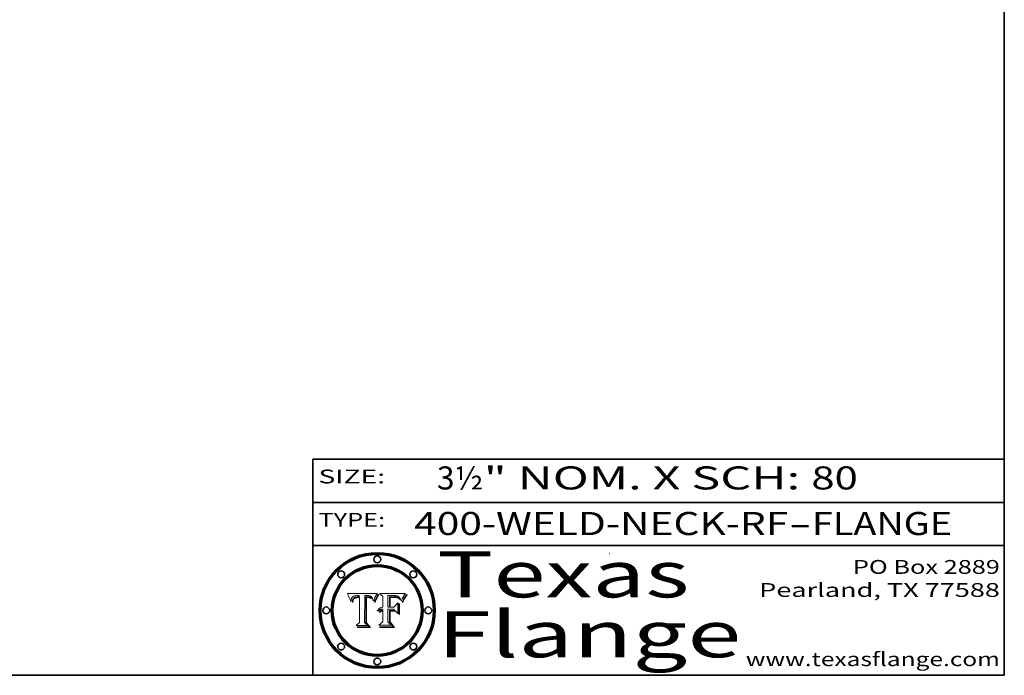
# Model space of a CAD drawing. Extents: x 0 to 10.8, y 0 to 8.2.
# Drawn here: x 6.5 to 10.8, y 0.2 to 3.1 of the extents above; entities that cross this region are included whole.
import ezdxf
from ezdxf.enums import TextEntityAlignment as Align

# ---------------------------------------------------------------- set-up
doc = ezdxf.new("R2010")
doc.units = 0
doc.header["$MEASUREMENT"] = 0
doc.layers.get('0').update_dxf_attribs({"lineweight": 13})
doc.layers.add('1', color=7, linetype='Continuous', lineweight=13)
doc.styles.get("Standard").update_dxf_attribs({"font": 'isocp.shx'})

# ---------------------------------------------------------------- blocks, each defined once
blk = doc.blocks.new('BLOCK1')
at = {"color": 7, "lineweight": 13, "ltscale": 0.03937}
for s, p, p2 in [('400-WELD-NECK-RF', (8.189834, 0.858248), (9.812694, 0.858248)), ('FLANGE', (9.915741, 0.858248), (10.523362, 0.858248)), ('-', (9.814218, 0.858248), (9.914218, 0.858248))]:
    blk.add_text(s, height=0.1, dxfattribs=at).set_placement(p, p2, align=Align.FIT)
blk = doc.blocks.new('BLOCK2')
at = {"color": 7, "lineweight": 13, "ltscale": 0.03937}
for s, p, p2 in [('3½', (8.288643, 1.055967), (8.490167, 1.055967)), ('" NOM. X SCH: ', (8.491692, 1.055967), (9.911503, 1.055967)), ('80', (9.913027, 1.055967), (10.114551, 1.055967))]:
    blk.add_text(s, height=0.1, dxfattribs=at).set_placement(p, p2, align=Align.FIT)
blk = doc.blocks.new('BLOCK3')
at = {"color": 7, "lineweight": 13, "ltscale": 0.03937}
for s, p, p2 in [('PO Box 2889', (10.093103, 0.689966), (10.730818, 0.689966)), ('Pearland, TX 77588', (9.686702, 0.589966), (10.730818, 0.589966)), ('www.texasflange.com', (9.628644, 0.289966), (10.730818, 0.289966))]:
    blk.add_text(s, height=0.06, dxfattribs=at).set_placement(p, p2, align=Align.FIT)
blk = doc.blocks.new('BLOCK4')
at = {"color": 7, "lineweight": 13, "ltscale": 0.03937}
for s, p, p2 in [('Texas', (8.289209, 0.587871), (9.383692, 0.587871)), ('Flange', (8.289209, 0.327871), (9.608945, 0.327871))]:
    blk.add_text(s, height=0.2, dxfattribs=at).set_placement(p, p2, align=Align.FIT)
blk = doc.blocks.new('BLOCK5')
at = {"color": 7, "lineweight": 5, "ltscale": 0.00324}
blk.add_line((8.029831, 0.605292), (7.900255, 0.604209), dxfattribs=at)
at = {"color": 7, "lineweight": 5, "ltscale": 0.000103}
blk.add_line((7.900255, 0.604209), (7.902151, 0.600546), dxfattribs=at)
at = {"color": 7, "lineweight": 5, "ltscale": 0.0001}
blk.add_line((7.902151, 0.600546), (7.903945, 0.596951), dxfattribs=at)
at = {"color": 7, "lineweight": 5, "ltscale": 0.0004}
blk.add_line((8.021177, 0.589826), (8.029019, 0.60375), dxfattribs=at)
at = {"color": 7, "lineweight": 5, "ltscale": 4.4e-05}
for p, q in [((8.029019, 0.60375), (8.029831, 0.605292)), ((7.924063, 0.590958), (7.92553, 0.591923)), ((8.006836, 0.587694), (8.007806, 0.586212)), ((8.018235, 0.583734), (8.018954, 0.58536))]:
    blk.add_line(p, q, dxfattribs=at)
at = {"color": 7, "lineweight": 5, "ltscale": 9.8e-05}
blk.add_line((7.903945, 0.596951), (7.905638, 0.593424), dxfattribs=at)
at = {"color": 7, "lineweight": 5, "ltscale": 9.5e-05}
for p, q in [((7.905638, 0.593424), (7.907229, 0.589967)), ((7.913659, 0.573722), (7.915938, 0.570681))]:
    blk.add_line(p, q, dxfattribs=at)
at = {"color": 7, "lineweight": 5, "ltscale": 9.3e-05}
blk.add_line((7.907229, 0.589967), (7.908719, 0.58658), dxfattribs=at)
at = {"color": 7, "lineweight": 5, "ltscale": 9e-05}
blk.add_line((7.908719, 0.58658), (7.910106, 0.583262), dxfattribs=at)
at = {"color": 7, "lineweight": 5, "ltscale": 8.7e-05}
blk.add_line((7.910106, 0.583262), (7.911392, 0.580013), dxfattribs=at)
at = {"color": 7, "lineweight": 5, "ltscale": 8.5e-05}
blk.add_line((7.911392, 0.580013), (7.912577, 0.576833), dxfattribs=at)
at = {"color": 7, "lineweight": 5, "ltscale": 8.2e-05}
blk.add_line((7.912577, 0.576833), (7.913659, 0.573722), dxfattribs=at)
at = {"color": 7, "lineweight": 5, "ltscale": 6.6e-05}
blk.add_line((7.915938, 0.570681), (7.916123, 0.573306), dxfattribs=at)
at = {"color": 7, "lineweight": 5, "ltscale": 6.2e-05}
for p, q in [((7.916123, 0.573306), (7.916418, 0.575775)), ((7.921734, 0.569565), (7.921454, 0.567111)), ((8.011871, 0.576531), (8.012525, 0.574142))]:
    blk.add_line(p, q, dxfattribs=at)
at = {"color": 7, "lineweight": 5, "ltscale": 5.9e-05}
for p, q in [((7.916418, 0.575775), (7.916824, 0.578087)), ((8.011163, 0.578771), (8.011871, 0.576531))]:
    blk.add_line(p, q, dxfattribs=at)
at = {"color": 7, "lineweight": 5, "ltscale": 5.5e-05}
for p, q in [((7.916824, 0.578087), (7.917339, 0.580242)), ((7.922543, 0.574013), (7.922096, 0.571866)), ((7.951177, 0.595142), (7.953361, 0.594908)), ((7.988236, 0.595943), (7.990431, 0.595799))]:
    blk.add_line(p, q, dxfattribs=at)
at = {"color": 7, "lineweight": 5, "ltscale": 5.2e-05}
for p, q in [((7.917339, 0.580242), (7.917966, 0.58224)), ((7.923073, 0.576006), (7.922543, 0.574013)), ((7.990431, 0.595799), (7.992506, 0.595562)), ((8.014802, 0.574562), (8.015467, 0.576534))]:
    blk.add_line(p, q, dxfattribs=at)
at = {"color": 7, "lineweight": 5, "ltscale": 5e-05}
for p, q in [((7.917966, 0.58224), (7.918703, 0.584081)), ((7.938912, 0.589269), (7.936934, 0.588921)), ((7.94287, 0.595557), (7.944881, 0.595532)), ((8.008726, 0.584579), (8.009591, 0.582795))]:
    blk.add_line(p, q, dxfattribs=at)
at = {"color": 7, "lineweight": 5, "ltscale": 4.7e-05}
for p, q in [((7.918703, 0.584081), (7.919549, 0.585767)), ((7.936934, 0.588921), (7.935095, 0.588473)), ((7.994457, 0.595229), (7.996287, 0.5948)), ((8.007806, 0.586212), (8.008726, 0.584579)), ((8.01683, 0.580272), (8.017528, 0.582038))]:
    blk.add_line(p, q, dxfattribs=at)
at = {"color": 7, "lineweight": 5, "ltscale": 4.5e-05}
for p, q in [((7.919549, 0.585767), (7.920506, 0.587294)), ((7.92513, 0.573132), (7.925573, 0.574872)), ((7.935095, 0.588473), (7.933397, 0.587925)), ((7.937799, 0.586203), (7.939577, 0.586511)), ((7.996287, 0.5948), (7.997995, 0.594276))]:
    blk.add_line(p, q, dxfattribs=at)
at = {"color": 7, "lineweight": 5, "ltscale": 4.3e-05}
for p, q in [((7.920506, 0.587294), (7.921574, 0.588665)), ((7.92516, 0.581064), (7.924381, 0.579533)), ((7.997995, 0.594276), (7.99958, 0.593658)), ((8.018954, 0.58536), (8.019684, 0.586917))]:
    blk.add_line(p, q, dxfattribs=at)
at = {"color": 7, "lineweight": 5, "ltscale": 7e-05}
blk.add_line((7.921454, 0.567111), (7.924266, 0.567111), dxfattribs=at)
at = {"color": 7, "lineweight": 5, "ltscale": 4.2e-05}
for p, q in [((7.921574, 0.588665), (7.922751, 0.58988)), ((7.922751, 0.58988), (7.924063, 0.590958)), ((7.925573, 0.574872), (7.926092, 0.57648)), ((7.933397, 0.587925), (7.931839, 0.587279)), ((7.936151, 0.585809), (7.937799, 0.586203)), ((8.00581, 0.589025), (8.006836, 0.587694)), ((8.019684, 0.586917), (8.020426, 0.588405))]:
    blk.add_line(p, q, dxfattribs=at)
at = {"color": 7, "lineweight": 5, "ltscale": 5.8e-05}
for p, q in [((7.922096, 0.571866), (7.921734, 0.569565)), ((7.985918, 0.595991), (7.988236, 0.595943))]:
    blk.add_line(p, q, dxfattribs=at)
at = {"color": 7, "lineweight": 5, "ltscale": 4.8e-05}
for p, q in [((7.923684, 0.577847), (7.923073, 0.576006)), ((7.924766, 0.571259), (7.92513, 0.573132)), ((7.927152, 0.592775), (7.92893, 0.593513)), ((7.939577, 0.586511), (7.941484, 0.58673))]:
    blk.add_line(p, q, dxfattribs=at)
at = {"color": 7, "lineweight": 5, "ltscale": 4.6e-05}
for p, q in [((7.924381, 0.579533), (7.923684, 0.577847)), ((7.92553, 0.591923), (7.927152, 0.592775)), ((8.017528, 0.582038), (8.018235, 0.583734))]:
    blk.add_line(p, q, dxfattribs=at)
at = {"color": 7, "lineweight": 5, "ltscale": 5.4e-05}
for p, q in [((7.924266, 0.567111), (7.924478, 0.569252)), ((7.930864, 0.594138), (7.932953, 0.594648)), ((7.943519, 0.58686), (7.945682, 0.586905)), ((7.949034, 0.595323), (7.951177, 0.595142)), ((8.014147, 0.572519), (8.014802, 0.574562))]:
    blk.add_line(p, q, dxfattribs=at)
at = {"color": 7, "lineweight": 5, "ltscale": 5.1e-05}
for p, q in [((7.924478, 0.569252), (7.924766, 0.571259)), ((7.92893, 0.593513), (7.930864, 0.594138)), ((7.941484, 0.58673), (7.943519, 0.58686)), ((7.944881, 0.595532), (7.946936, 0.595454)), ((8.015467, 0.576534), (8.016143, 0.578438))]:
    blk.add_line(p, q, dxfattribs=at)
at = {"color": 7, "lineweight": 5, "ltscale": 4.1e-05}
for p, q in [((7.926023, 0.582444), (7.92516, 0.581064)), ((7.99958, 0.593658), (8.001043, 0.592944))]:
    blk.add_line(p, q, dxfattribs=at)
at = {"color": 7, "lineweight": 5, "ltscale": 3.9e-05}
for p, q in [((7.926968, 0.58367), (7.926023, 0.582444)), ((8.001043, 0.592944), (8.002384, 0.592136))]:
    blk.add_line(p, q, dxfattribs=at)
at = {"color": 7, "lineweight": 5, "ltscale": 7.7e-05}
blk.add_line((7.926092, 0.57648), (7.92736, 0.579297), dxfattribs=at)
at = {"color": 7, "lineweight": 5, "ltscale": 7.4e-05}
blk.add_line((7.929138, 0.585687), (7.926968, 0.58367), dxfattribs=at)
at = {"color": 7, "lineweight": 5, "ltscale": 6.9e-05}
for p, q in [((7.92736, 0.579297), (7.928935, 0.581582)), ((7.930843, 0.583356), (7.93324, 0.584759))]:
    blk.add_line(p, q, dxfattribs=at)
at = {"color": 7, "lineweight": 5, "ltscale": 6.5e-05}
blk.add_line((7.928935, 0.581582), (7.930843, 0.583356), dxfattribs=at)
at = {"color": 7, "lineweight": 5, "ltscale": 3.8e-05}
for p, q in [((7.930418, 0.586532), (7.929138, 0.585687)), ((7.93324, 0.584759), (7.93463, 0.585327)), ((8.002384, 0.592136), (8.003601, 0.591231)), ((8.003601, 0.591231), (8.004733, 0.590204))]:
    blk.add_line(p, q, dxfattribs=at)
at = {"color": 7, "lineweight": 5, "ltscale": 4e-05}
for p, q in [((7.931839, 0.587279), (7.930418, 0.586532)), ((7.93463, 0.585327), (7.936151, 0.585809)), ((8.004733, 0.590204), (8.00581, 0.589025)), ((8.020426, 0.588405), (8.021177, 0.589826))]:
    blk.add_line(p, q, dxfattribs=at)
at = {"color": 7, "lineweight": 5, "ltscale": 5.7e-05}
for p, q in [((7.932953, 0.594648), (7.9352, 0.595046)), ((7.943286, 0.589667), (7.941029, 0.589518)), ((8.012525, 0.574142), (8.014147, 0.572519))]:
    blk.add_line(p, q, dxfattribs=at)
at = {"color": 7, "lineweight": 5, "ltscale": 6e-05}
for p, q in [((7.9352, 0.595046), (7.9376, 0.595331)), ((7.945682, 0.589716), (7.943286, 0.589667))]:
    blk.add_line(p, q, dxfattribs=at)
at = {"color": 7, "lineweight": 5, "ltscale": 6.4e-05}
blk.add_line((7.9376, 0.595331), (7.940158, 0.5955), dxfattribs=at)
at = {"color": 7, "lineweight": 5, "ltscale": 5.3e-05}
for p, q in [((7.941029, 0.589518), (7.938912, 0.589269)), ((7.946936, 0.595454), (7.949034, 0.595323)), ((8.009591, 0.582795), (8.010404, 0.580859))]:
    blk.add_line(p, q, dxfattribs=at)
at = {"color": 7, "lineweight": 5, "ltscale": 6.8e-05}
blk.add_line((7.940158, 0.5955), (7.94287, 0.595557), dxfattribs=at)
at = {"color": 7, "lineweight": 5, "ltscale": 0.000162}
blk.add_line((7.952171, 0.589608), (7.945682, 0.589716), dxfattribs=at)
at = {"color": 7, "lineweight": 5, "ltscale": 0.000192}
blk.add_line((7.945682, 0.586905), (7.953361, 0.586796), dxfattribs=at)
at = {"color": 7, "lineweight": 5, "ltscale": 0.000136}
blk.add_line((7.953361, 0.594908), (7.952171, 0.589608), dxfattribs=at)
at = {"color": 7, "lineweight": 5, "ltscale": 0.00269}
blk.add_line((7.953361, 0.586796), (7.953361, 0.479178), dxfattribs=at)
at = {"color": 7, "lineweight": 5, "ltscale": 0.002931}
blk.add_line((7.974885, 0.478313), (7.976183, 0.595557), dxfattribs=at)
at = {"color": 7, "lineweight": 5, "ltscale": 4.9e-05}
for p, q in [((7.976183, 0.595557), (7.97813, 0.595713)), ((7.97813, 0.595713), (7.980077, 0.595835)), ((7.980077, 0.595835), (7.982024, 0.59592)), ((7.982024, 0.59592), (7.983971, 0.595973)), ((7.983971, 0.595973), (7.985918, 0.595991)), ((7.992506, 0.595562), (7.994457, 0.595229)), ((8.016143, 0.578438), (8.01683, 0.580272))]:
    blk.add_line(p, q, dxfattribs=at)
at = {"color": 7, "lineweight": 5, "ltscale": 5.6e-05}
blk.add_line((8.010404, 0.580859), (8.011163, 0.578771), dxfattribs=at)
at = {"color": 7, "lineweight": 5, "ltscale": 0.000493}
blk.add_line((7.953361, 0.479178), (7.93822, 0.466523), dxfattribs=at)
at = {"color": 7, "lineweight": 5, "ltscale": 0.000434}
blk.add_line((7.987647, 0.466523), (7.974885, 0.478313), dxfattribs=at)
at = {"color": 7, "lineweight": 5, "ltscale": 0.001236}
blk.add_line((7.93822, 0.466523), (7.987647, 0.466523), dxfattribs=at)
blk = doc.blocks.new('BLOCK6')
at = {"color": 7, "lineweight": 5, "ltscale": 0.000505}
blk.add_line((8.03978, 0.605292), (8.054382, 0.591339), dxfattribs=at)
at = {"color": 7, "lineweight": 5, "ltscale": 0.002807}
blk.add_line((8.152051, 0.605292), (8.03978, 0.605292), dxfattribs=at)
at = {"color": 7, "lineweight": 5, "ltscale": 4.4e-05}
for p, q in [((8.146304, 0.597369), (8.1473, 0.598802)), ((8.03978, 0.522333), (8.041057, 0.523526))]:
    blk.add_line(p, q, dxfattribs=at)
at = {"color": 7, "lineweight": 5, "ltscale": 4.6e-05}
for p, q in [((8.1473, 0.598802), (8.148372, 0.600311)), ((8.117024, 0.593438), (8.118707, 0.592701)), ((8.121594, 0.59091), (8.122994, 0.589734)), ((8.138474, 0.583019), (8.13922, 0.584714)), ((8.039021, 0.52592), (8.037725, 0.524604)), ((8.048522, 0.530904), (8.046733, 0.53042))]:
    blk.add_line(p, q, dxfattribs=at)
at = {"color": 7, "lineweight": 5, "ltscale": 4.9e-05}
for p, q in [((8.148372, 0.600311), (8.149522, 0.601895)), ((8.094938, 0.587964), (8.09689, 0.587987)), ((8.122994, 0.589734), (8.124398, 0.58835)), ((8.137697, 0.581201), (8.138474, 0.583019)), ((8.038381, 0.532799), (8.04004, 0.533868)), ((8.047222, 0.536498), (8.049152, 0.536744)), ((8.052347, 0.531458), (8.050394, 0.531249))]:
    blk.add_line(p, q, dxfattribs=at)
at = {"color": 7, "lineweight": 5, "ltscale": 5.2e-05}
for p, q in [((8.149522, 0.601895), (8.150747, 0.603555)), ((8.035222, 0.530168), (8.036774, 0.531566))]:
    blk.add_line(p, q, dxfattribs=at)
at = {"color": 7, "lineweight": 5, "ltscale": 5.4e-05}
for p, q in [((8.150747, 0.603555), (8.152051, 0.605292)), ((8.113085, 0.594648), (8.11515, 0.594086)), ((8.033725, 0.528606), (8.035222, 0.530168))]:
    blk.add_line(p, q, dxfattribs=at)
at = {"color": 7, "lineweight": 5, "ltscale": 0.001141}
blk.add_line((8.054382, 0.591339), (8.054382, 0.545696), dxfattribs=at)
at = {"color": 7, "lineweight": 5, "ltscale": 0.001265}
blk.add_line((8.076014, 0.545696), (8.076014, 0.596315), dxfattribs=at)
at = {"color": 7, "lineweight": 5, "ltscale": 0.0001}
blk.add_line((8.076014, 0.596315), (8.080016, 0.596207), dxfattribs=at)
at = {"color": 7, "lineweight": 5, "ltscale": 0.000262}
blk.add_line((8.080016, 0.596207), (8.090507, 0.596099), dxfattribs=at)
at = {"color": 7, "lineweight": 5, "ltscale": 7.8e-05}
for p, q in [((8.085749, 0.590474), (8.082612, 0.590366)), ((8.117954, 0.587933), (8.115029, 0.588965))]:
    blk.add_line(p, q, dxfattribs=at)
at = {"color": 7, "lineweight": 5, "ltscale": 0.001117}
blk.add_line((8.082612, 0.590366), (8.082612, 0.545696), dxfattribs=at)
at = {"color": 7, "lineweight": 5, "ltscale": 6.7e-05}
for p, q in [((8.085316, 0.587445), (8.087994, 0.58764)), ((8.120915, 0.584246), (8.123219, 0.582873)), ((8.036938, 0.537626), (8.03538, 0.535451)), ((8.043013, 0.542615), (8.040755, 0.541208))]:
    blk.add_line(p, q, dxfattribs=at)
at = {"color": 7, "lineweight": 5, "ltscale": 0.001044}
blk.add_line((8.085316, 0.545696), (8.085316, 0.587445), dxfattribs=at)
at = {"color": 7, "lineweight": 5, "ltscale": 6.8e-05}
for p, q in [((8.088465, 0.590591), (8.085749, 0.590474)), ((8.122807, 0.58518), (8.120546, 0.586671))]:
    blk.add_line(p, q, dxfattribs=at)
at = {"color": 7, "lineweight": 5, "ltscale": 6.3e-05}
for p, q in [((8.087994, 0.58764), (8.090491, 0.587792)), ((8.09689, 0.587987), (8.099417, 0.587969)), ((8.126338, 0.581511), (8.124737, 0.583461)), ((8.127607, 0.579333), (8.126338, 0.581511))]:
    blk.add_line(p, q, dxfattribs=at)
at = {"color": 7, "lineweight": 5, "ltscale": 7e-05}
for p, q in [((8.091251, 0.590682), (8.088465, 0.590591)), ((8.130044, 0.580736), (8.131463, 0.578313))]:
    blk.add_line(p, q, dxfattribs=at)
at = {"color": 7, "lineweight": 5, "ltscale": 5.8e-05}
for p, q in [((8.090491, 0.587792), (8.092805, 0.5879)), ((8.110827, 0.595125), (8.113085, 0.594648)), ((8.134311, 0.572844), (8.135177, 0.575007))]:
    blk.add_line(p, q, dxfattribs=at)
at = {"color": 7, "lineweight": 5, "ltscale": 0.000154}
blk.add_line((8.090507, 0.596099), (8.096672, 0.596207), dxfattribs=at)
at = {"color": 7, "lineweight": 5, "ltscale": 7.1e-05}
for p, q in [((8.094107, 0.590747), (8.091251, 0.590682)), ((8.102909, 0.596033), (8.10574, 0.595817)), ((8.113329, 0.586844), (8.116087, 0.586202)), ((8.140617, 0.587735), (8.14189, 0.590261))]:
    blk.add_line(p, q, dxfattribs=at)
at = {"color": 7, "lineweight": 5, "ltscale": 5.3e-05}
for p, q in [((8.092805, 0.5879), (8.094938, 0.587964)), ((8.104068, 0.587826), (8.106191, 0.5877)), ((8.124398, 0.58835), (8.125804, 0.586758)), ((8.136889, 0.57926), (8.137697, 0.581201))]:
    blk.add_line(p, q, dxfattribs=at)
at = {"color": 7, "lineweight": 5, "ltscale": 7.3e-05}
blk.add_line((8.097032, 0.590786), (8.094107, 0.590747), dxfattribs=at)
at = {"color": 7, "lineweight": 5, "ltscale": 8e-05}
for p, q in [((8.096672, 0.596207), (8.099887, 0.596163)), ((8.054382, 0.545696), (8.051189, 0.545309))]:
    blk.add_line(p, q, dxfattribs=at)
at = {"color": 7, "lineweight": 5, "ltscale": 7.5e-05}
for p, q in [((8.100026, 0.590798), (8.097032, 0.590786)), ((8.131463, 0.578313), (8.132887, 0.575682))]:
    blk.add_line(p, q, dxfattribs=at)
at = {"color": 7, "lineweight": 5, "ltscale": 6e-05}
blk.add_line((8.099417, 0.587969), (8.101811, 0.587915), dxfattribs=at)
at = {"color": 7, "lineweight": 5, "ltscale": 7.6e-05}
for p, q in [((8.099887, 0.596163), (8.102909, 0.596033)), ((8.051189, 0.545309), (8.048231, 0.544665))]:
    blk.add_line(p, q, dxfattribs=at)
at = {"color": 7, "lineweight": 5, "ltscale": 0.000106}
blk.add_line((8.104273, 0.590684), (8.100026, 0.590798), dxfattribs=at)
at = {"color": 7, "lineweight": 5, "ltscale": 0.000629}
blk.add_line((8.118953, 0.563975), (8.101647, 0.545696), dxfattribs=at)
at = {"color": 7, "lineweight": 5, "ltscale": 5.6e-05}
for p, q in [((8.101811, 0.587915), (8.104068, 0.587826)), ((8.136049, 0.577196), (8.136889, 0.57926))]:
    blk.add_line(p, q, dxfattribs=at)
at = {"color": 7, "lineweight": 5, "ltscale": 9.8e-05}
blk.add_line((8.108189, 0.59034), (8.104273, 0.590684), dxfattribs=at)
at = {"color": 7, "lineweight": 5, "ltscale": 6.6e-05}
for p, q in [((8.10574, 0.595817), (8.108379, 0.595514)), ((8.118538, 0.585356), (8.120915, 0.584246)), ((8.128628, 0.582951), (8.130044, 0.580736)), ((8.03873, 0.539544), (8.036938, 0.537626)), ((8.040755, 0.541208), (8.03873, 0.539544))]:
    blk.add_line(p, q, dxfattribs=at)
at = {"color": 7, "lineweight": 5, "ltscale": 5e-05}
for p, q in [((8.106191, 0.5877), (8.108179, 0.58754)), ((8.11515, 0.594086), (8.117024, 0.593438)), ((8.049152, 0.536744), (8.051138, 0.536826))]:
    blk.add_line(p, q, dxfattribs=at)
at = {"color": 7, "lineweight": 5, "ltscale": 4.7e-05}
for p, q in [((8.108179, 0.58754), (8.110031, 0.587343)), ((8.032967, 0.530337), (8.033725, 0.528606))]:
    blk.add_line(p, q, dxfattribs=at)
at = {"color": 7, "lineweight": 5, "ltscale": 9.1e-05}
blk.add_line((8.111775, 0.589767), (8.108189, 0.59034), dxfattribs=at)
at = {"color": 7, "lineweight": 5, "ltscale": 6.2e-05}
blk.add_line((8.108379, 0.595514), (8.110827, 0.595125), dxfattribs=at)
at = {"color": 7, "lineweight": 5, "ltscale": 4.3e-05}
for p, q in [((8.110031, 0.587343), (8.111747, 0.587112)), ((8.118707, 0.592701), (8.120198, 0.591881)), ((8.120198, 0.591881), (8.121594, 0.59091)), ((8.13922, 0.584714), (8.139935, 0.586286))]:
    blk.add_line(p, q, dxfattribs=at)
at = {"color": 7, "lineweight": 5, "ltscale": 4e-05}
for p, q in [((8.111747, 0.587112), (8.113329, 0.586844)), ((8.139935, 0.586286), (8.140617, 0.587735)), ((8.045129, 0.526349), (8.046567, 0.527039)), ((8.046567, 0.527039), (8.048048, 0.527603)), ((8.048048, 0.527603), (8.049571, 0.528042)), ((8.049571, 0.528042), (8.051134, 0.528356)), ((8.051134, 0.528356), (8.052737, 0.528543)), ((8.052773, 0.536748), (8.054382, 0.53661))]:
    blk.add_line(p, q, dxfattribs=at)
at = {"color": 7, "lineweight": 5, "ltscale": 8.4e-05}
blk.add_line((8.115029, 0.588965), (8.111775, 0.589767), dxfattribs=at)
at = {"color": 7, "lineweight": 5, "ltscale": 6.5e-05}
for p, q in [((8.116087, 0.586202), (8.118538, 0.585356)), ((8.124737, 0.583461), (8.122807, 0.58518))]:
    blk.add_line(p, q, dxfattribs=at)
at = {"color": 7, "lineweight": 5, "ltscale": 7.2e-05}
for p, q in [((8.120546, 0.586671), (8.117954, 0.587933)), ((8.125449, 0.581235), (8.127607, 0.579333)), ((8.034058, 0.533022), (8.032967, 0.530337)), ((8.048231, 0.544665), (8.045504, 0.543768))]:
    blk.add_line(p, q, dxfattribs=at)
at = {"color": 7, "lineweight": 5, "ltscale": 0.001133}
blk.add_line((8.118953, 0.518655), (8.118953, 0.563975), dxfattribs=at)
at = {"color": 7, "lineweight": 5, "ltscale": 6.9e-05}
for p, q in [((8.123219, 0.582873), (8.125449, 0.581235)), ((8.143089, 0.592394), (8.144543, 0.594729)), ((8.03538, 0.535451), (8.034058, 0.533022)), ((8.045504, 0.543768), (8.043013, 0.542615))]:
    blk.add_line(p, q, dxfattribs=at)
at = {"color": 7, "lineweight": 5, "ltscale": 5.7e-05}
blk.add_line((8.125804, 0.586758), (8.127215, 0.584958), dxfattribs=at)
at = {"color": 7, "lineweight": 5, "ltscale": 6.1e-05}
for p, q in [((8.127215, 0.584958), (8.128628, 0.582951)), ((8.14189, 0.590261), (8.143089, 0.592394))]:
    blk.add_line(p, q, dxfattribs=at)
at = {"color": 7, "lineweight": 5, "ltscale": 7.9e-05}
blk.add_line((8.132887, 0.575682), (8.134311, 0.572844), dxfattribs=at)
at = {"color": 7, "lineweight": 5, "ltscale": 5.9e-05}
blk.add_line((8.135177, 0.575007), (8.136049, 0.577196), dxfattribs=at)
at = {"color": 7, "lineweight": 5, "ltscale": 3.8e-05}
blk.add_line((8.144543, 0.594729), (8.145386, 0.596012), dxfattribs=at)
at = {"color": 7, "lineweight": 5, "ltscale": 4.1e-05}
for p, q in [((8.145386, 0.596012), (8.146304, 0.597369)), ((8.042372, 0.524592), (8.04373, 0.525533)), ((8.04373, 0.525533), (8.045129, 0.526349)), ((8.051138, 0.536826), (8.052773, 0.536748)), ((8.052737, 0.528543), (8.054382, 0.528606))]:
    blk.add_line(p, q, dxfattribs=at)
at = {"color": 7, "lineweight": 5, "ltscale": 5.1e-05}
for p, q in [((8.036774, 0.531566), (8.038381, 0.532799)), ((8.054382, 0.531527), (8.052347, 0.531458))]:
    blk.add_line(p, q, dxfattribs=at)
at = {"color": 7, "lineweight": 5, "ltscale": 7.7e-05}
blk.add_line((8.037725, 0.524604), (8.03978, 0.522333), dxfattribs=at)
at = {"color": 7, "lineweight": 5, "ltscale": 4.5e-05}
for p, q in [((8.0404, 0.527097), (8.039021, 0.52592)), ((8.041859, 0.528135), (8.0404, 0.527097)), ((8.043403, 0.529035), (8.041859, 0.528135)), ((8.045027, 0.529796), (8.043403, 0.529035)), ((8.046733, 0.53042), (8.045027, 0.529796))]:
    blk.add_line(p, q, dxfattribs=at)
at = {"color": 7, "lineweight": 5, "ltscale": 4.8e-05}
for p, q in [((8.04004, 0.533868), (8.041754, 0.534771)), ((8.041754, 0.534771), (8.043522, 0.535512)), ((8.043522, 0.535512), (8.045345, 0.536087)), ((8.045345, 0.536087), (8.047222, 0.536498)), ((8.050394, 0.531249), (8.048522, 0.530904))]:
    blk.add_line(p, q, dxfattribs=at)
at = {"color": 7, "lineweight": 5, "ltscale": 4.2e-05}
blk.add_line((8.041057, 0.523526), (8.042372, 0.524592), dxfattribs=at)
at = {"color": 7, "lineweight": 5, "ltscale": 0.000127}
blk.add_line((8.054382, 0.53661), (8.054382, 0.531527), dxfattribs=at)
at = {"color": 7, "lineweight": 5, "ltscale": 0.001163}
blk.add_line((8.054382, 0.528606), (8.054382, 0.482097), dxfattribs=at)
at = {"color": 7, "lineweight": 5, "ltscale": 0.000165}
blk.add_line((8.082612, 0.545696), (8.076014, 0.545696), dxfattribs=at)
at = {"color": 7, "lineweight": 5, "ltscale": 0.001363}
blk.add_line((8.076014, 0.482097), (8.076014, 0.53661), dxfattribs=at)
at = {"color": 7, "lineweight": 5, "ltscale": 0.000619}
blk.add_line((8.076014, 0.53661), (8.100782, 0.53661), dxfattribs=at)
at = {"color": 7, "lineweight": 5, "ltscale": 0.000408}
blk.add_line((8.101647, 0.545696), (8.085316, 0.545696), dxfattribs=at)
at = {"color": 7, "lineweight": 5, "ltscale": 0.000639}
blk.add_line((8.100782, 0.53661), (8.118953, 0.518655), dxfattribs=at)
at = {"color": 7, "lineweight": 5, "ltscale": 0.000564}
blk.add_line((8.054382, 0.482097), (8.036753, 0.468038), dxfattribs=at)
at = {"color": 7, "lineweight": 5, "ltscale": 0.000493}
blk.add_line((8.089859, 0.468038), (8.076014, 0.482097), dxfattribs=at)
at = {"color": 7, "lineweight": 5, "ltscale": 0.001328}
blk.add_line((8.036753, 0.468038), (8.089859, 0.468038), dxfattribs=at)

msp = doc.modelspace()

# ---------------------------------------------------------------- linework, layer by layer
at = {"color": 7, "lineweight": 13, "ltscale": 0.03937}
for points in [[(8.029831, 0.605292), (8.029019, 0.60375), (8.021177, 0.589826), (8.020426, 0.588405), (8.019684, 0.586917), (8.018954, 0.58536), (8.018235, 0.583734), (8.017528, 0.582038), (8.01683, 0.580272), (8.016143, 0.578438), (8.015467, 0.576534), (8.014802, 0.574562), (8.014147, 0.572519), (8.012525, 0.574142), (8.011871, 0.576531), (8.011163, 0.578771), (8.010404, 0.580859), (8.009591, 0.582795), (8.008726, 0.584579), (8.007806, 0.586212), (8.006836, 0.587694), (8.00581, 0.589025), (8.004733, 0.590204), (8.003601, 0.591231), (8.002384, 0.592136), (8.001043, 0.592944), (7.99958, 0.593658), (7.997995, 0.594276), (7.996287, 0.5948), (7.994457, 0.595229), (7.992506, 0.595562), (7.990431, 0.595799), (7.988236, 0.595943), (7.985918, 0.595991), (7.983971, 0.595973), (7.982024, 0.59592), (7.980077, 0.595835), (7.97813, 0.595713), (7.976183, 0.595557), (7.974885, 0.478313), (7.987647, 0.466523), (7.93822, 0.466523), (7.953361, 0.479178), (7.953361, 0.586796), (7.945682, 0.586905), (7.943519, 0.58686), (7.941484, 0.58673), (7.939577, 0.586511), (7.937799, 0.586203), (7.936151, 0.585809), (7.93463, 0.585327), (7.93324, 0.584759), (7.930843, 0.583356), (7.928935, 0.581582), (7.92736, 0.579297), (7.926092, 0.57648), (7.925573, 0.574872), (7.92513, 0.573132), (7.924766, 0.571259), (7.924478, 0.569252), (7.924266, 0.567111), (7.921454, 0.567111), (7.921734, 0.569565), (7.922096, 0.571866), (7.922543, 0.574013), (7.923073, 0.576006), (7.923684, 0.577847), (7.924381, 0.579533), (7.92516, 0.581064), (7.926023, 0.582444), (7.926968, 0.58367), (7.929138, 0.585687), (7.930418, 0.586532), (7.931839, 0.587279), (7.933397, 0.587925), (7.935095, 0.588473), (7.936934, 0.588921), (7.938912, 0.589269), (7.941029, 0.589518), (7.943286, 0.589667), (7.945682, 0.589716), (7.952171, 0.589608), (7.953361, 0.594908), (7.951177, 0.595142), (7.949034, 0.595323), (7.946936, 0.595454), (7.944881, 0.595532), (7.94287, 0.595557), (7.940158, 0.5955), (7.9376, 0.595331), (7.9352, 0.595046), (7.932953, 0.594648), (7.930864, 0.594138), (7.92893, 0.593513), (7.927152, 0.592775), (7.92553, 0.591923), (7.924063, 0.590958), (7.922751, 0.58988), (7.921574, 0.588665), (7.920506, 0.587294), (7.919549, 0.585767), (7.918703, 0.584081), (7.917966, 0.58224), (7.917339, 0.580242), (7.916824, 0.578087), (7.916418, 0.575775), (7.916123, 0.573306), (7.915938, 0.570681), (7.913659, 0.573722), (7.912577, 0.576833), (7.911392, 0.580013), (7.910106, 0.583262), (7.908719, 0.58658), (7.907229, 0.589967), (7.905638, 0.593424), (7.903945, 0.596951), (7.902151, 0.600546), (7.900255, 0.604209)], [(8.036644, 0.598478), (8.035144, 0.596448), (8.033629, 0.594168), (8.032099, 0.591638), (8.030552, 0.588855), (8.028992, 0.585822), (8.027416, 0.582539), (8.025824, 0.579005), (8.024219, 0.575219), (8.022597, 0.571182), (8.020961, 0.566895), (8.018149, 0.567869), (8.020069, 0.573183), (8.021652, 0.577253), (8.023227, 0.581049), (8.024791, 0.584573), (8.026342, 0.587825), (8.027884, 0.590802), (8.029413, 0.593508), (8.030933, 0.595943), (8.032442, 0.598104), (8.03394, 0.599991)], [(8.03978, 0.605292), (8.152051, 0.605292), (8.150747, 0.603555), (8.149522, 0.601895), (8.148372, 0.600311), (8.1473, 0.598802), (8.146304, 0.597369), (8.145386, 0.596012), (8.144543, 0.594729), (8.143089, 0.592394), (8.14189, 0.590261), (8.140617, 0.587735), (8.139935, 0.586286), (8.13922, 0.584714), (8.138474, 0.583019), (8.137697, 0.581201), (8.136889, 0.57926), (8.136049, 0.577196), (8.135177, 0.575007), (8.134311, 0.572844), (8.132887, 0.575682), (8.131463, 0.578313), (8.130044, 0.580736), (8.128628, 0.582951), (8.127215, 0.584958), (8.125804, 0.586758), (8.124398, 0.58835), (8.122994, 0.589734), (8.121594, 0.59091), (8.120198, 0.591881), (8.118707, 0.592701), (8.117024, 0.593438), (8.11515, 0.594086), (8.113085, 0.594648), (8.110827, 0.595125), (8.108379, 0.595514), (8.10574, 0.595817), (8.102909, 0.596033), (8.099887, 0.596163), (8.096672, 0.596207), (8.090507, 0.596099), (8.080016, 0.596207), (8.076014, 0.596315), (8.076014, 0.545696), (8.082612, 0.545696), (8.082612, 0.590366), (8.085749, 0.590474), (8.088465, 0.590591), (8.091251, 0.590682), (8.094107, 0.590747), (8.097032, 0.590786), (8.100026, 0.590798), (8.104273, 0.590684), (8.108189, 0.59034), (8.111775, 0.589767), (8.115029, 0.588965), (8.117954, 0.587933), (8.120546, 0.586671), (8.122807, 0.58518), (8.124737, 0.583461), (8.126338, 0.581511), (8.127607, 0.579333), (8.125449, 0.581235), (8.123219, 0.582873), (8.120915, 0.584246), (8.118538, 0.585356), (8.116087, 0.586202), (8.113329, 0.586844), (8.111747, 0.587112), (8.110031, 0.587343), (8.108179, 0.58754), (8.106191, 0.5877), (8.104068, 0.587826), (8.101811, 0.587915), (8.099417, 0.587969), (8.09689, 0.587987), (8.094938, 0.587964), (8.092805, 0.5879), (8.090491, 0.587792), (8.087994, 0.58764), (8.085316, 0.587445), (8.085316, 0.545696), (8.101647, 0.545696), (8.118953, 0.563975), (8.118953, 0.518655), (8.100782, 0.53661), (8.076014, 0.53661), (8.076014, 0.482097), (8.089859, 0.468038), (8.036753, 0.468038), (8.054382, 0.482097), (8.054382, 0.528606), (8.052737, 0.528543), (8.051134, 0.528356), (8.049571, 0.528042), (8.048048, 0.527603), (8.046567, 0.527039), (8.045129, 0.526349), (8.04373, 0.525533), (8.042372, 0.524592), (8.041057, 0.523526), (8.03978, 0.522333), (8.037725, 0.524604), (8.039021, 0.52592), (8.0404, 0.527097), (8.041859, 0.528135), (8.043403, 0.529035), (8.045027, 0.529796), (8.046733, 0.53042), (8.048522, 0.530904), (8.050394, 0.531249), (8.052347, 0.531458), (8.054382, 0.531527), (8.054382, 0.53661), (8.052773, 0.536748), (8.051138, 0.536826), (8.049152, 0.536744), (8.047222, 0.536498), (8.045345, 0.536087), (8.043522, 0.535512), (8.041754, 0.534771), (8.04004, 0.533868), (8.038381, 0.532799), (8.036774, 0.531566), (8.035222, 0.530168), (8.033725, 0.528606), (8.032967, 0.530337), (8.034058, 0.533022), (8.03538, 0.535451), (8.036938, 0.537626), (8.03873, 0.539544), (8.040755, 0.541208), (8.043013, 0.542615), (8.045504, 0.543768), (8.048231, 0.544665), (8.051189, 0.545309), (8.054382, 0.545696), (8.054382, 0.591339)], [(8.160271, 0.598694), (8.157292, 0.595112), (8.154542, 0.59159), (8.152022, 0.588129), (8.149732, 0.584729), (8.147671, 0.581388), (8.145838, 0.578109), (8.144234, 0.57489), (8.142862, 0.571733), (8.141717, 0.568634), (8.140802, 0.565596), (8.138531, 0.567111), (8.139469, 0.570503), (8.140637, 0.573882), (8.142038, 0.577251), (8.14367, 0.58061), (8.145533, 0.583958), (8.147629, 0.587294), (8.149955, 0.590619), (8.152513, 0.593936), (8.155303, 0.597239), (8.158324, 0.600533)], [(8.007766, 0.581604), (8.006072, 0.582632), (8.004322, 0.583551), (8.002516, 0.584363), (8.000652, 0.585066), (7.998734, 0.58566), (7.996758, 0.586148), (7.994728, 0.586526), (7.992641, 0.586796), (7.990496, 0.586959), (7.988297, 0.587013), (7.986785, 0.586983), (7.985234, 0.586896), (7.983644, 0.586751), (7.983538, 0.477987), (8.000735, 0.457653), (7.945466, 0.457653), (7.942978, 0.460574), (7.994786, 0.460574), (7.980293, 0.477123), (7.980293, 0.589826), (7.986134, 0.589934), (7.988171, 0.589916), (7.990086, 0.589866), (7.991879, 0.589782), (7.993549, 0.589665), (7.995098, 0.589514), (7.997828, 0.589112), (8.000069, 0.588575), (8.001862, 0.587888), (8.003455, 0.586953), (8.004886, 0.585755), (8.006157, 0.584294), (8.007269, 0.582567)], [(8.126849, 0.560189), (8.126849, 0.513464), (8.124036, 0.515087), (8.124036, 0.561812)], [(8.107488, 0.527525), (8.085316, 0.527525), (8.085316, 0.481233), (8.104352, 0.457653), (8.041727, 0.457653), (8.039024, 0.460574), (8.098295, 0.460574), (8.082612, 0.479934), (8.082612, 0.530445), (8.104352, 0.530445)]]:
    msp.add_lwpolyline(points, close=True, dxfattribs=at)
at = {"color": 7, "lineweight": 70, "ltscale": 0.03937}
for radius in [0.2475, 0.195]:
    msp.add_circle((8.029755, 0.53125), radius, dxfattribs=at)
at = {"color": 7, "lineweight": 35, "ltscale": 0.03937}
for centre in [(8.029755, 0.7525), (7.873308, 0.687697), (8.186202, 0.687697), (7.808505, 0.53125), (8.251005, 0.53125), (7.873308, 0.374803), (8.186202, 0.374803), (8.029755, 0.31)]:
    msp.add_circle(centre, 0.015, dxfattribs=at)
at = {"color": 7, "lineweight": 5, "ltscale": 0.03937}
msp.add_point((8.029755, 0.53125), dxfattribs=at)
at = {"layer": '1', "color": 7, "lineweight": 35, "ltscale": 0.03937}
for p, q in [((10.75, 8.25), (10.75, 0.25)), ((7.75, 1.1875), (10.75, 1.1875)), ((7.75, 1.1875), (7.75, 0.25)), ((7.75, 1), (10.75, 1)), ((7.75, 0.8125), (10.75, 0.8125)), ((0.25, 0.25), (10.75, 0.25))]:
    msp.add_line(p, q, dxfattribs=at)
at = {"layer": '1', "color": 7, "lineweight": 35, "ltscale": 3.2e-05}
msp.add_line((9.035676, 0.778761), (9.036922, 0.778449), dxfattribs=at)

# ---------------------------------------------------------------- block references
at = {"lineweight": 0}
for name in ['BLOCK2', 'BLOCK1', 'BLOCK4', 'BLOCK3', 'BLOCK5', 'BLOCK6']:
    msp.add_blockref(name, (0, 0), dxfattribs=at)

# ---------------------------------------------------------------- texts
at = {"color": 7, "lineweight": 13, "ltscale": 0.03937}
for s, p, p2 in [('SIZE:', (7.774762, 1.08216), (8.064134, 1.08216)), ('TYPE:', (7.774762, 0.894218), (8.064134, 0.894218))]:
    msp.add_text(s, height=0.06, dxfattribs=at).set_placement(p, p2, align=Align.FIT)

doc.saveas('drawing.dxf')
